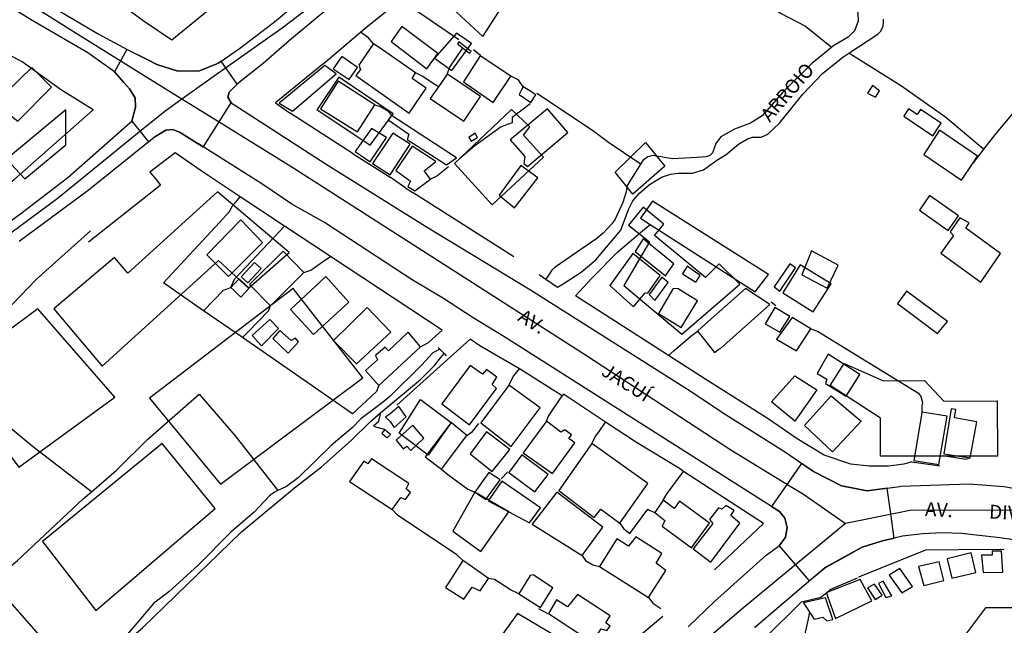
# Model space of a CAD drawing. Units: millimetres. Extents: x 175895 to 178313, y 1668726 to 1671506.
# Drawn here: x 177581 to 177758, y 1670700 to 1670809 of the extents above; entities that cross this region are included whole.
import ezdxf
from ezdxf.enums import TextEntityAlignment as Align

# ---------------------------------------------------------------- set-up
doc = ezdxf.new("R2010")
doc.units = ezdxf.units.MM
doc.header["$MEASUREMENT"] = 0
for name, color, linetype in [('EDIFICACAO_REFERENCIAL', 30, 'Continuous'), ('IMAGEM', 7, 'Continuous'), ('V-ARROIO', 131, 'Continuous'), ('V-CRUZAMENTO', 1, 'Continuous'), ('V-EDIFICACAO', 2, 'Continuous'), ('V-EIXO_DE_LOGRADOURO', 3, 'Continuous'), ('V-LOTE', 1, 'Continuous'), ('V-NOME_DOS_LOGRADOUROS', 7, 'Continuous'), ('V-PONTE_VIADUTO_PASSARELA', 2, 'Continuous'), ('V-QUADRA', 21, 'Continuous'), ('V-TESTADA', 5, 'Continuous'), ('V-VALETA', 173, 'Continuous')]:
    doc.layers.add(name, color=color, linetype=linetype)
picture_1 = doc.add_image_def('image1.jpg', size_in_pixel=(4028, 4631))

msp = doc.modelspace()

# ---------------------------------------------------------------- linework, layer by layer
at = {"layer": 'EDIFICACAO_REFERENCIAL'}
for points in [[(177666.98, 1670810.43), (177659.51, 1670817.7), (177655.43, 1670813.83), (177664, 1670805.88), (177666.98, 1670810.43)], [(177655.34, 1670801.97), (177658.43, 1670799.77), (177661.99, 1670804.6), (177659.28, 1670806.46), (177655.34, 1670801.97)], [(177576.27, 1670793.91), (177580.43, 1670790.67), (177586.5, 1670796.75), (177582.96, 1670800.29), (177576.27, 1670793.91)], [(177634.2, 1670792.77), (177643.77, 1670786.34), (177647.89, 1670791.95), (177638.16, 1670798.55), (177634.25, 1670792.74)], [(177578.39, 1670783.82), (177581.69, 1670780.3), (177589.04, 1670786.37), (177589.04, 1670792.7), (177578.39, 1670783.82)], [(177658.95, 1670783.04), (177665.72, 1670775.62), (177674.96, 1670784.2), (177671.33, 1670788.15), (177672.48, 1670789.64), (177669.18, 1670792.77), (177658.95, 1670783.04)], [(177693.27, 1670786.82), (177696.74, 1670782.54), (177691, 1670777.54), (177687.79, 1670781.47), (177693.27, 1670786.82)], [(177586.9, 1670756.9), (177595.57, 1670746.59), (177616.5, 1670765.57), (177621.88, 1670760.63), (177629.21, 1670767.06), (177616.35, 1670777.97), (177600.21, 1670763.32), (177597.81, 1670766.16), (177586.9, 1670756.9)], [(177689.4, 1670761.13), (177699.8, 1670752.36), (177710.2, 1670761.34), (177706.53, 1670765.01), (177704.08, 1670762.56), (177694.9, 1670770.1), (177696.54, 1670772.14), (177692.86, 1670775.2), (177690.21, 1670771.94), (177693.97, 1670768.93), (177689.4, 1670761.13)], [(177721.38, 1670763.01), (177725.95, 1670760.63), (177727.9, 1670764.75), (177723.12, 1670767.36), (177721.38, 1670763.01)], [(177604.11, 1670740.88), (177616.89, 1670725.41), (177642.48, 1670744.48), (177629.95, 1670760.54), (177604.11, 1670740.88)], [(177568.17, 1670745.17), (177580.58, 1670728.45), (177597.87, 1670741.04), (177584.05, 1670756.92), (177568.17, 1670745.17)], [(177735.49, 1670737.28), (177726.49, 1670743.11), (177728.97, 1670747.07), (177736.04, 1670743.99), (177743.44, 1670744.03), (177746.88, 1670740.33), (177756.52, 1670740.36), (177756.54, 1670730.4), (177735.49, 1670730.4), (177735.49, 1670737.28)], [(177720.09, 1670744.89), (177724.08, 1670742.35), (177720.09, 1670736.74), (177715.92, 1670740.18), (177720.09, 1670744.89)], [(177726.62, 1670741.25), (177732.05, 1670736.74), (177726.89, 1670731.19), (177721.85, 1670735.96), (177726.62, 1670741.25)], [(177652.81, 1670740.62), (177658.33, 1670736.51), (177654.22, 1670730.58), (177648.99, 1670734.59), (177652.81, 1670740.62)], [(177584.85, 1670715.08), (177594.44, 1670702.66), (177615.88, 1670721.04), (177606.35, 1670732.68), (177584.85, 1670715.08)], [(177658.63, 1670716.93), (177663.66, 1670713.31), (177668.68, 1670720.43), (177662.58, 1670723.98), (177658.63, 1670716.93)], [(177556.42, 1670706.77), (177568.22, 1670716.45), (177584.56, 1670697.92), (177572.16, 1670687.69), (177556.42, 1670706.77)], [(177751, 1670698.63), (177767.51, 1670697.01), (177767.51, 1670703.16), (177754.4, 1670703.16), (177751, 1670698.63)]]:
    msp.add_lwpolyline(points, close=True, dxfattribs=at)
at = {"layer": 'V-ARROIO'}
for points in [[(177750.86, 1670850.99), (177748.93, 1670849.88), (177740.53, 1670840.57), (177735.3, 1670836.15), (177731.77, 1670832.8), (177731.15, 1670831.72), (177730.42, 1670829.51), (177730.14, 1670824.61), (177729.44, 1670820.48), (177729.46, 1670819.08), (177729.83, 1670816.31), (177731.46, 1670810.05), (177731.49, 1670808.61), (177730.83, 1670806.91), (177729.68, 1670805.75), (177726.96, 1670804.11), (177726.75, 1670803.94)], [(177729.83, 1670802.86), (177735.04, 1670806.28), (177735.53, 1670806.78), (177735.93, 1670807.54), (177736.08, 1670808.22), (177736.06, 1670808.99)], [(177726.75, 1670803.94), (177723.19, 1670801.04), (177717.97, 1670795.88), (177714.23, 1670791.62), (177712.15, 1670790.3), (177709.25, 1670789.22), (177706.84, 1670787.84), (177705.91, 1670786.64), (177705.34, 1670784.98), (177704.82, 1670784.47), (177704.14, 1670784.26), (177702.53, 1670784.11), (177698.14, 1670783.9), (177694.61, 1670784.47), (177693.67, 1670784.22), (177693.04, 1670783.77), (177692.78, 1670783.56), (177690, 1670779.1), (177689.82, 1670777.96), (177689.18, 1670776.01), (177687.8, 1670773.03), (177687.2, 1670772.19), (177685.65, 1670770.49), (177684.52, 1670769.53), (177677.03, 1670764.4), (177676.45, 1670763.85), (177675.33, 1670762.27)], [(177677.47, 1670760.78), (177678.47, 1670761.42), (177681.71, 1670763.51), (177684.35, 1670765.74), (177688.84, 1670771.03), (177690.2, 1670774.77), (177690.97, 1670776.35), (177692.18, 1670777.73), (177694.01, 1670779.26), (177696.16, 1670780.55), (177697.76, 1670781.11), (177699.12, 1670781.28), (177701.72, 1670781.3), (177703.72, 1670781.88), (177706.1, 1670783.66), (177707.76, 1670784.66), (177709.97, 1670786.49), (177711.61, 1670787.49), (177712.49, 1670787.75), (177714.06, 1670787.77), (177715.25, 1670788.28), (177717.36, 1670790.26), (177721.57, 1670795.48), (177725.08, 1670799.2), (177728.74, 1670802.14), (177729.83, 1670802.86)], [(177656.31, 1670749.66), (177655.02, 1670749), (177653.05, 1670746.85), (177647.28, 1670741.17), (177645.94, 1670740), (177642.11, 1670737.15), (177640.62, 1670735.61), (177636.77, 1670732.32), (177630.85, 1670726.55), (177628.72, 1670724.95), (177627.19, 1670724.23)], [(177645.7, 1670738.26), (177652.83, 1670744.21), (177655.35, 1670746.7), (177656.73, 1670748.47), (177657.05, 1670748.88)], [(177563.95, 1670669.36), (177564.84, 1670671.05), (177565.11, 1670671.82), (177565.79, 1670672.77), (177566.37, 1670673.26), (177568.29, 1670673.83), (177571.39, 1670673.9), (177572.5, 1670674.13), (177574.12, 1670674.77), (177577.86, 1670677.3), (177583.5, 1670681.9), (177586.69, 1670685.09), (177589.91, 1670687.75), (177591.18, 1670689.35), (177595.01, 1670693.48), (177596.78, 1670694.92), (177599.55, 1670696.77), (177602.84, 1670699.56), (177620.66, 1670716.8), (177630.19, 1670724.76), (177635.04, 1670728.5), (177640.36, 1670733.27), (177643.81, 1670736.68), (177645.7, 1670738.26)], [(177627.19, 1670724.23), (177626.55, 1670723.93), (177625.68, 1670723.27), (177622.91, 1670720.38), (177618.79, 1670716.82), (177612.78, 1670710.8), (177607.55, 1670706.07), (177604.85, 1670704.03), (177599.76, 1670698.02), (177593.61, 1670693.54), (177588.21, 1670687.65), (177582.72, 1670682.67), (177579.93, 1670680.54), (177577.69, 1670679.09), (177575.31, 1670678.13), (177569.01, 1670676.32), (177567.1, 1670675.54), (177563.9, 1670673.28), (177562.92, 1670672.14)]]:
    msp.add_lwpolyline(points, dxfattribs=at)
at = {"layer": 'V-CRUZAMENTO'}
for points in [[(177619.86, 1670797.27), (177617, 1670801.43), (177616.57, 1670801.14), (177616.2, 1670800.98), (177613.09, 1670799.67), (177609.18, 1670799.65), (177605.43, 1670800.86), (177603.77, 1670801.68), (177600, 1670803.55), (177597.81, 1670799.51), (177599.47, 1670797.61), (177600.49, 1670796.45), (177601.52, 1670794.86), (177601.56, 1670793.18), (177600.91, 1670790.63), (177603.9, 1670786.91), (177604.95, 1670787.76), (177607.02, 1670789.05), (177608.31, 1670789.13), (177609.64, 1670788.6), (177612.85, 1670786.57), (177612.88, 1670786.55), (177613.76, 1670785.99), (177618.79, 1670793.96), (177618.18, 1670794.97), (177618.41, 1670795.85)], [(177732.23, 1670714.06), (177735.86, 1670715.19), (177737.98, 1670715.68), (177737.98, 1670715.68), (177737.36, 1670720.04), (177737.36, 1670720.04), (177736.71, 1670724.68), (177736.71, 1670724.68), (177733.12, 1670724.17), (177728.49, 1670725.07), (177723.47, 1670727.65), (177722.85, 1670728.08), (177722.85, 1670728.08), (177721.33, 1670729.13), (177721.33, 1670729.13), (177715.93, 1670721.36), (177715.93, 1670721.36), (177717.34, 1670720.47), (177718.32, 1670719.28), (177718.71, 1670717.6), (177718.43, 1670715.89), (177717.3, 1670714.31), (177717.3, 1670714.31), (177722.7, 1670707.99), (177722.7, 1670707.99), (177725.43, 1670710.32), (177725.43, 1670710.32), (177725.43, 1670710.32), (177732.23, 1670714.06)]]:
    msp.add_lwpolyline(points, close=True, dxfattribs=at)
at = {"layer": 'V-EDIFICACAO'}
for points in [[(177649.47, 1670807.65), (177647.55, 1670804.97), (177653.94, 1670800.04), (177655.94, 1670802.8), (177649.47, 1670807.65)], [(177644.36, 1670804.55), (177643.88, 1670803.86), (177641.72, 1670800.72), (177642.06, 1670799.91), (177641.17, 1670798.84), (177650.79, 1670792.08), (177653.81, 1670796.59), (177651.3, 1670798.29), (177651.9, 1670799.35), (177645.36, 1670803.86), (177644.36, 1670804.55)], [(177659.73, 1670804.93), (177659.47, 1670804.55), (177661.6, 1670802.85), (177661.9, 1670803.18), (177661.9, 1670803.18), (177659.73, 1670804.93)], [(177637.13, 1670800.04), (177639.98, 1670798.12), (177641.47, 1670800.29), (177638.66, 1670802.29), (177637.13, 1670800.04)], [(177663.56, 1670802.38), (177660.54, 1670797.69), (177665.86, 1670794.03), (177669.05, 1670798.72), (177663.56, 1670802.38)], [(177627.38, 1670793.91), (177629.81, 1670792.46), (177637.64, 1670799.18), (177635.6, 1670800.63), (177627.38, 1670793.91)], [(177656.03, 1670796.79), (177654.58, 1670794.71), (177660.58, 1670790.63), (177663.6, 1670795.06), (177658.37, 1670798.61), (177657.64, 1670799.1), (177657.14, 1670798.38)], [(177638.02, 1670797.82), (177634.87, 1670792.88), (177641.51, 1670788.71), (177644.58, 1670793.61), (177638.02, 1670797.82)], [(177671.3, 1670796.8), (177671, 1670796.27), (177670.54, 1670795.44), (177672.67, 1670794.03), (177673.56, 1670795.4), (177672.16, 1670796.27), (177671.3, 1670796.8)], [(177734.08, 1670797.06), (177733.19, 1670795.69), (177734.59, 1670794.93), (177735.36, 1670796.12), (177734.08, 1670797.06)], [(177668.96, 1670787.31), (177671.6, 1670784.29), (177671.39, 1670783.01), (177672.07, 1670782.5), (177679.31, 1670788.63), (177675.65, 1670792.84), (177668.96, 1670787.31)], [(177742.72, 1670792.76), (177742.08, 1670791.82), (177740.55, 1670792.84), (177739.7, 1670791.52), (177744.94, 1670787.99), (177746.42, 1670790.29), (177742.72, 1670792.76)], [(177647.6, 1670791.69), (177646.99, 1670790.91), (177650.75, 1670788.29), (177650.41, 1670787.35), (177657.51, 1670782.8), (177659.3, 1670784.03), (177648.79, 1670790.91), (177647.6, 1670791.69)], [(177644.02, 1670789.31), (177641.09, 1670785.18), (177643.77, 1670783.31), (177646.7, 1670787.69), (177644.02, 1670789.31)], [(177644.19, 1670783.01), (177647.38, 1670780.97), (177650.96, 1670786.5), (177647.85, 1670788.5), (177644.19, 1670783.01)], [(177661.51, 1670787.73), (177661.9, 1670787.05), (177663.09, 1670787.73), (177662.62, 1670788.5), (177661.51, 1670787.73)], [(177752.18, 1670783.18), (177752.94, 1670784.33), (177746.13, 1670789.05), (177743.28, 1670784.63), (177750.08, 1670780.03)], [(177651.3, 1670786.16), (177648.36, 1670781.78), (177651.04, 1670779.86), (177650.53, 1670778.88), (177651.77, 1670778.12), (177654.62, 1670780.24), (177653.47, 1670781.73), (177655.6, 1670783.39), (177651.3, 1670786.16)], [(177670.88, 1670782.67), (177666.96, 1670777.35), (177669.73, 1670775.05), (177673.94, 1670780.46), (177670.88, 1670782.67)], [(177694.08, 1670772.08), (177713.01, 1670759.94), (177715.4, 1670763.09), (177694.54, 1670776.24), (177692.37, 1670773.18)], [(177744.34, 1670777.31), (177742.51, 1670774.63), (177747.7, 1670771.01), (177749.53, 1670773.65), (177744.34, 1670777.31)], [(177614.4, 1670766.62), (177618.32, 1670762.75), (177624.4, 1670768.84), (177620.49, 1670772.88), (177614.4, 1670766.62)], [(177750.85, 1670771.43), (177751.45, 1670772.37), (177749.79, 1670773.26), (177748.04, 1670770.75), (177748.64, 1670770.11), (177746.38, 1670766.92), (177753.53, 1670761.69), (177757.11, 1670766.88), (177750.85, 1670771.43)], [(177692.84, 1670769.48), (177691.39, 1670767.22), (177696.84, 1670762.84), (177698.37, 1670765.01), (177692.84, 1670769.48)], [(177622.1, 1670761.26), (177625.85, 1670757.47), (177631.85, 1670763.47), (177628.1, 1670767.26), (177622.1, 1670761.26)], [(177691.01, 1670766.88), (177686.84, 1670761.09), (177691.14, 1670757.26), (177693.18, 1670759.77), (177693.69, 1670759.73), (177695.9, 1670762.92), (177691.01, 1670766.88)], [(177620.57, 1670762.67), (177621.76, 1670761.56), (177624.19, 1670764.16), (177623, 1670765.22), (177620.57, 1670762.67)], [(177700.76, 1670764.58), (177699.91, 1670763.22), (177702.33, 1670761.73), (177703.1, 1670762.92), (177700.76, 1670764.58)], [(177716.42, 1670760.88), (177717.44, 1670760.07), (177720.25, 1670764.28), (177719.19, 1670765.01), (177716.42, 1670760.88)], [(177721.1, 1670764.84), (177717.95, 1670759.77), (177723.44, 1670756.37), (177726.63, 1670761.43), (177721.1, 1670764.84)], [(177618.7, 1670760.75), (177619.23, 1670760.25), (177620.53, 1670759.01), (177622.02, 1670760.62), (177620.23, 1670762.33), (177619.4, 1670761.47), (177618.7, 1670760.75)], [(177629.42, 1670756.79), (177633.59, 1670752.32), (177639.94, 1670758.11), (177635.81, 1670762.75), (177629.42, 1670756.79)], [(177696.2, 1670762.58), (177693.95, 1670759.47), (177694.97, 1670758.41), (177697.35, 1670761.64), (177696.2, 1670762.58)], [(177699.14, 1670760.5), (177698.25, 1670760.58), (177695.61, 1670756.07), (177699.69, 1670753.56), (177702.59, 1670758.37), (177699.14, 1670760.5)], [(177702.63, 1670752.92), (177703.39, 1670751.95), (177705.65, 1670749.05), (177706.46, 1670749.64), (177706.46, 1670749.64), (177706.8, 1670749.86), (177706.8, 1670749.86), (177706.8, 1670749.86), (177715.61, 1670757.69), (177711.27, 1670760.54), (177703.39, 1670753.59), (177702.63, 1670752.92)], [(177740.21, 1670760.07), (177738.55, 1670757.9), (177745.79, 1670752.45), (177747.57, 1670754.66), (177740.21, 1670760.07)], [(177637.17, 1670751.22), (177641.34, 1670747.05), (177647.47, 1670752.71), (177643.26, 1670757.13), (177637.17, 1670751.22)], [(177716.55, 1670757.18), (177714.76, 1670754.2), (177717.4, 1670752.71), (177719.23, 1670755.52), (177716.55, 1670757.18)], [(177625.72, 1670755.01), (177622.53, 1670752.11), (177624.23, 1670750.28), (177627.3, 1670753.39), (177625.72, 1670755.01)], [(177719.61, 1670755.35), (177716.84, 1670751.47), (177720.42, 1670749.34), (177722.97, 1670753.3), (177719.61, 1670755.35)], [(177627.51, 1670753), (177626.27, 1670751.56), (177629, 1670748.96), (177630.91, 1670750.96), (177630.32, 1670751.64), (177629.55, 1670751.22), (177627.51, 1670753)], [(177647.04, 1670749.39), (177646.45, 1670750.03), (177644.7, 1670748.54), (177645.09, 1670747.77), (177642.92, 1670745.85), (177645.34, 1670743.13), (177652.83, 1670750.07), (177650.58, 1670752.71), (177647.04, 1670749.39)], [(177726.12, 1670748.75), (177724.12, 1670745.3), (177725.87, 1670744.24), (177725.65, 1670743.47), (177729.36, 1670741.22), (177731.78, 1670745.13), (177726.12, 1670748.75)], [(177661.73, 1670746.71), (177656.66, 1670739.85), (177661.6, 1670736.07), (177666.49, 1670742.58), (177665.69, 1670743.3), (177666.54, 1670744.62), (177664.71, 1670746.02), (177663.98, 1670745.17), (177661.73, 1670746.71)], [(177668.71, 1670743.22), (177668.39, 1670742.79), (177663.69, 1670736.41), (177669.13, 1670732.15), (177674.33, 1670739.09), (177669.3, 1670742.79), (177668.71, 1670743.22)], [(177646.54, 1670737.43), (177647.34, 1670736.64), (177648.11, 1670735.6), (177650.24, 1670737.51), (177648.92, 1670739.34), (177647.34, 1670738.04), (177646.54, 1670737.43)], [(177748.81, 1670737.34), (177749.06, 1670738.83), (177748.25, 1670738.96), (177746.89, 1670730.83), (177751.66, 1670730.11), (177752.85, 1670736.58), (177748.81, 1670737.34)], [(177742.93, 1670738.32), (177742.8, 1670737.5), (177741.53, 1670729.64), (177746, 1670728.92), (177747.53, 1670737.6), (177743.73, 1670738.19), (177742.93, 1670738.32)], [(177648.45, 1670733.3), (177649.73, 1670731.72), (177650.36, 1670732.23), (177651.09, 1670731.47), (177653.39, 1670733.64), (177651.47, 1670736.02), (177648.45, 1670733.3)], [(177653.64, 1670730.28), (177656.58, 1670728.11), (177661.17, 1670734.15), (177658.32, 1670736.49), (177653.64, 1670730.28)], [(177671.3, 1670731.04), (177676.54, 1670727.34), (177680.58, 1670732.83), (177679.48, 1670733.6), (177679.94, 1670734.24), (177678.75, 1670735.17), (177678.03, 1670734.75), (177675.48, 1670736.7), (177671.3, 1670731.04)], [(177646.41, 1670735.21), (177645.84, 1670734.59), (177646.83, 1670733.72), (177647.43, 1670734.32), (177646.79, 1670734.88), (177646.41, 1670735.21)], [(177664.71, 1670734.83), (177661.77, 1670730.87), (177665.73, 1670727.68), (177668.88, 1670731.64), (177664.71, 1670734.83)], [(177683.6, 1670732.7), (177683.19, 1670732.11), (177677.69, 1670724.23), (177684.03, 1670719.42), (177685.26, 1670720.91), (177688.67, 1670718.4), (177693.69, 1670725.51), (177684.43, 1670732.11), (177683.6, 1670732.7)], [(177671.01, 1670730.66), (177668.67, 1670727.47), (177673.39, 1670724.02), (177675.77, 1670727.13), (177671.01, 1670730.66)], [(177644.02, 1670729.94), (177643.38, 1670729.04), (177642.62, 1670729.51), (177640.06, 1670725.85), (177647.73, 1670720.83), (177649.3, 1670723), (177650.11, 1670722.66), (177651, 1670723.89), (177650.24, 1670724.57), (177650.75, 1670725.51), (177644.02, 1670729.94)], [(177665.09, 1670727.47), (177662.58, 1670723.98), (177664.54, 1670722.66), (177667.13, 1670726.15), (177665.09, 1670727.47)], [(177667.47, 1670725.94), (177664.96, 1670722.4), (177672.41, 1670718.45), (177674.41, 1670721.13), (177667.47, 1670725.94)], [(177677.31, 1670723.94), (177672.88, 1670718.23), (177681.9, 1670712.57), (177685.6, 1670717.64), (177677.31, 1670723.94)], [(177699.39, 1670722.32), (177698.42, 1670721.04), (177696.46, 1670722.49), (177694.93, 1670720.32), (177696.76, 1670718.87), (177696.24, 1670717.85), (177701.52, 1670713.98), (177704.76, 1670718.4), (177699.39, 1670722.32)], [(177707.74, 1670721.59), (177707.01, 1670720.91), (177706.42, 1670721.17), (177704.76, 1670719.04), (177705.35, 1670718.32), (177701.86, 1670713.76), (177705.01, 1670711.38), (177710.25, 1670718.36), (177708.63, 1670719.76), (177709.18, 1670720.66), (177707.74, 1670721.59)], [(177690.2, 1670714.23), (177688.12, 1670715.59), (177684.97, 1670710.57), (177693.78, 1670705.04), (177696.93, 1670709.85), (177695.18, 1670711.21), (177696.2, 1670712.91), (177691.56, 1670715.93), (177690.2, 1670714.23)], [(177747.49, 1670711.98), (177748.34, 1670708.49), (177752.68, 1670709.51), (177751.79, 1670713.04), (177747.49, 1670711.98)], [(177753.7, 1670712.61), (177753.96, 1670709.51), (177757.53, 1670709.55), (177757.28, 1670713.38), (177755.58, 1670713.38), (177755.58, 1670712.66), (177753.7, 1670712.61)], [(177660.45, 1670711.68), (177660.03, 1670711.04), (177657.3, 1670706.83), (177660.62, 1670704.7), (177662.11, 1670706.91), (177663.52, 1670706.23), (177665.05, 1670708.44), (177661.35, 1670711.05), (177660.45, 1670711.68)], [(177742.34, 1670710.61), (177743.32, 1670707.17), (177746.89, 1670708.1), (177746.08, 1670711.42), (177742.34, 1670710.61)], [(177673.05, 1670709.12), (177672.54, 1670708.95), (177670.5, 1670705.68), (177674.37, 1670703.25), (177676.62, 1670706.78), (177673.05, 1670709.12)], [(177737.06, 1670709.04), (177739.36, 1670705.89), (177741.27, 1670707), (177738.98, 1670710.23), (177737.06, 1670709.04)], [(177725.78, 1670705.89), (177726.07, 1670705.07), (177727.44, 1670701.25), (177733.95, 1670704.44), (177731.87, 1670708.23), (177726.44, 1670706.14), (177725.78, 1670705.89)], [(177734.42, 1670707.42), (177733.15, 1670706.74), (177734.55, 1670704.66), (177735.83, 1670705.42), (177734.42, 1670707.42)], [(177736, 1670707.97), (177735.15, 1670707.55), (177736.47, 1670705.04), (177737.57, 1670705.34), (177736, 1670707.97)], [(177679.26, 1670703.34), (177677.26, 1670704.61), (177675.86, 1670702.14), (177683.69, 1670696.99), (177685.31, 1670699.38), (177686.33, 1670699.08), (177686.92, 1670699.89), (177686.16, 1670700.48), (177686.92, 1670701.72), (177681.05, 1670705.59), (177679.26, 1670703.34)], [(177722.77, 1670702.38), (177723.57, 1670701.12), (177725.14, 1670701.51), (177725.87, 1670700.82), (177726.93, 1670701.08), (177725.65, 1670704.95), (177721.7, 1670704.06)], [(177670.28, 1670702.14), (177665.9, 1670696.1), (177662.92, 1670697.76), (177660.03, 1670692.91), (177672.37, 1670685.37), (177679.56, 1670696.61), (177670.28, 1670702.14)]]:
    msp.add_lwpolyline(points, close=True, dxfattribs=at)
at = {"layer": 'V-EIXO_DE_LOGRADOURO'}
for points in [[(177609.92, 1670794.67), (177617.59, 1670800.11), (177627.93, 1670807.44), (177648.33, 1670823), (177668.58, 1670839.32), (177677.02, 1670847.06), (177659.07, 1670868.6), (177648.18, 1670884.46), (177646.03, 1670889.29), (177646.8, 1670893.73), (177649.41, 1670897.57), (177658.15, 1670905.46), (177697.73, 1670938.57), (177704.66, 1670945.43)], [(177432.33, 1670906.02), (177442.23, 1670899.67), (177443.75, 1670898.7), (177457.47, 1670890.39), (177484.91, 1670874.23), (177498.25, 1670865.77), (177523.85, 1670848.85), (177537.11, 1670841), (177563.55, 1670824.62), (177576.27, 1670815.7), (177589.76, 1670807.17), (177601.73, 1670799.75), (177609.92, 1670794.67)], [(177496.46, 1670712.8), (177502.76, 1670717.17), (177505.16, 1670718.61), (177525.16, 1670730.58), (177587.74, 1670776.94), (177602.67, 1670789.07), (177607.07, 1670792.65), (177609.92, 1670794.67)], [(177609.92, 1670794.67), (177617.58, 1670789.93), (177629.85, 1670782.32), (177682.5, 1670748.63), (177708.64, 1670731.57), (177719.55, 1670724.87), (177721.67, 1670723.57), (177729.21, 1670718.31)], [(177796.16, 1670718.74), (177780.31, 1670718.27), (177778.31, 1670718.21), (177759, 1670720.74), (177740.77, 1670720.66), (177738.44, 1670720.19), (177729.21, 1670718.31)], [(177729.21, 1670718.31), (177729.2, 1670718.31), (177722.35, 1670712.64), (177710.97, 1670703.23), (177692.58, 1670687.54), (177674.19, 1670671.24), (177654.73, 1670654.78), (177609.04, 1670614.41), (177604.32, 1670610.24)]]:
    msp.add_lwpolyline(points, dxfattribs=at)
at = {"layer": 'V-LOTE'}
for points in [[(177598.25, 1670812.21), (177603.15, 1670808.6), (177608.09, 1670805.29), (177620.87, 1670815.75), (177628.34, 1670821.63)], [(177642.03, 1670806.65), (177643.21, 1670807.65), (177648.26, 1670811.69), (177649.26, 1670812.48), (177650.26, 1670811.8), (177659.74, 1670805.35)], [(177635.29, 1670800.92), (177642.03, 1670806.65)], [(177644.36, 1670804.55), (177643.46, 1670805.6), (177642.03, 1670806.65)], [(177548.64, 1670781.31), (177549.72, 1670780.27), (177552.9, 1670778.02), (177565.76, 1670769.45), (177579.68, 1670780.11), (177593.99, 1670792.7), (177588.12, 1670796.33), (177581.18, 1670801.29), (177577.73, 1670803.19), (177576.67, 1670801.84), (177572.68, 1670804.41)], [(177775.18, 1670804.77), (177773.83, 1670804.2), (177773.16, 1670804.12), (177772.09, 1670804.39), (177770.94, 1670805.36), (177761.51, 1670794.72), (177756.24, 1670788.44), (177754.05, 1670785.6)], [(177657.64, 1670799.1), (177658.07, 1670800.38), (177660.37, 1670803.68)], [(177662.35, 1670803.51), (177663.6, 1670802.51)], [(177754.05, 1670785.6), (177747.28, 1670791.33), (177739.31, 1670796.94), (177730.99, 1670802.14), (177729.83, 1670802.86)], [(177656.03, 1670796.79), (177654.72, 1670797.66), (177653.21, 1670798.66), (177651.9, 1670799.35)], [(177671.3, 1670796.8), (177670.5, 1670797.98), (177670.26, 1670798.15), (177669.05, 1670798.72)], [(177692.29, 1670783), (177686.61, 1670786.8), (177683.74, 1670788.95), (177673.76, 1670795.59)], [(177640.71, 1670784.78), (177629.4, 1670792.11)], [(177644.58, 1670793.61), (177645.73, 1670793.23), (177646.93, 1670792.51), (177647.6, 1670791.69)], [(177672.51, 1670793.74), (177669.28, 1670791.29), (177669.32, 1670790.37), (177667.3, 1670789.62), (177662.58, 1670786.23), (177659.88, 1670783.95)], [(177620.42, 1670777.06), (177613.37, 1670781.72), (177608.73, 1670784.95), (177604.17, 1670781.48), (177605.27, 1670780.15), (177606.09, 1670779.15), (177605.09, 1670778.35), (177593.14, 1670768.92)], [(177754.05, 1670785.6), (177753.72, 1670785.18), (177752.18, 1670783.18)], [(177657.88, 1670782.43), (177655.77, 1670780.75), (177654.62, 1670780.24)], [(177650.02, 1670778.74), (177647.37, 1670780.56)], [(177613.83, 1670756.58), (177606.63, 1670761.57), (177616.69, 1670772.41), (177618.53, 1670774.48), (177618.95, 1670775.38), (177619.53, 1670776.04), (177620.42, 1670777.06)], [(177628.38, 1670771.8), (177620.42, 1670777.06)], [(177669.58, 1670766.28), (177651.49, 1670777.77)], [(177618.7, 1670760.75), (177619.35, 1670762.25), (177627.4, 1670770.77), (177628.38, 1670771.8)], [(177636.64, 1670766.34), (177628.38, 1670771.8)], [(177697.39, 1670748.51), (177680.71, 1670759.26), (177683.64, 1670762.45), (177688.37, 1670767.22), (177692.7, 1670770.91), (177694.08, 1670772.08)], [(177631.85, 1670763.47), (177633.1, 1670763.88), (177635.63, 1670765.64), (177636.64, 1670766.34)], [(177652.83, 1670750.07), (177654.27, 1670750.88), (177656.69, 1670753.08), (177636.64, 1670766.34)], [(177613.83, 1670756.58), (177617.42, 1670760.25), (177618.7, 1670760.75)], [(177620.82, 1670751.73), (177621.83, 1670752.77), (177625.49, 1670756.53), (177625.85, 1670757.47)], [(177715.88, 1670758.17), (177716.7, 1670757.54)], [(177620.82, 1670751.73), (177613.83, 1670756.58)], [(177722.97, 1670753.3), (177724.21, 1670752.91), (177742.35, 1670741.77), (177742.77, 1670741.16), (177743.09, 1670740.03), (177742.97, 1670739.5), (177742.93, 1670738.32)], [(177645.34, 1670743.13), (177644.91, 1670742.06), (177640.58, 1670738.03), (177620.82, 1670751.73)], [(177670.6, 1670746.14), (177663.47, 1670750.29), (177661.75, 1670751.46), (177648.56, 1670739.62)], [(177697.39, 1670748.51), (177698.42, 1670749.41), (177701.39, 1670752.01), (177702.63, 1670752.92)], [(177741.18, 1670729.42), (177739.72, 1670728.98), (177736.98, 1670728.66), (177733.49, 1670728.64), (177730.16, 1670729.02), (177725.4, 1670730.62), (177720.56, 1670733.57), (177715.33, 1670737.16), (177704.11, 1670744.18), (177697.39, 1670748.51)], [(177668.71, 1670743.22), (177669.54, 1670744.79), (177669.81, 1670745.14), (177670.6, 1670746.14)], [(177678.29, 1670741.26), (177670.93, 1670745.95), (177670.6, 1670746.14)], [(177675.48, 1670736.7), (177675.82, 1670737.63), (177678.29, 1670741.26)], [(177686.09, 1670736.57), (177678.5, 1670741.57), (177678.29, 1670741.26)], [(177646.41, 1670735.21), (177644.79, 1670735.64), (177644.38, 1670735.91), (177645.34, 1670736.72), (177645.7, 1670738.26)], [(177661.17, 1670734.15), (177662.19, 1670734.84), (177663.32, 1670736.31)], [(177683.6, 1670732.7), (177684.33, 1670734.11), (177684.82, 1670734.69), (177686.09, 1670736.57)], [(177700.12, 1670727.7), (177699.36, 1670728.19), (177691.67, 1670732.89), (177686.09, 1670736.57)], [(177656.58, 1670728.11), (177657.75, 1670727.14), (177661.31, 1670724.52), (177662.58, 1670723.98)], [(177667.31, 1670726.34), (177668.5, 1670727.59)], [(177696.46, 1670722.49), (177697.17, 1670723.71), (177699.37, 1670726.69), (177700.12, 1670727.7)], [(177705.7, 1670710.01), (177714.51, 1670718.33), (177700.12, 1670727.7)], [(177660.45, 1670711.68), (177659.35, 1670712.7), (177648.67, 1670719.81), (177647.73, 1670720.83)], [(177688.67, 1670718.4), (177689.3, 1670717.41), (177690.45, 1670716.55), (177693.69, 1670720.88), (177693.78, 1670720.81), (177694.93, 1670720.32)], [(177681.9, 1670712.57), (177682.5, 1670711.7), (177683.83, 1670710.89), (177684.97, 1670710.57)], [(177755.42, 1670713.68), (177743.61, 1670713.51), (177731.54, 1670708.68)], [(177670.5, 1670705.68), (177668.99, 1670706.39), (177666.15, 1670708.24), (177665.05, 1670708.44)], [(177693.78, 1670705.04), (177694.57, 1670704.03), (177696.04, 1670703.07)], [(177721.29, 1670704.24), (177707.79, 1670690.83)], [(177675.7, 1670702.1), (177674.12, 1670703.01)], [(177722.77, 1670702.38), (177722.43, 1670700.91), (177718.87, 1670685.2)], [(177687.57, 1670694.25), (177688.17, 1670694.8), (177696.38, 1670701.69)]]:
    msp.add_lwpolyline(points, dxfattribs=at)
at = {"layer": 'V-PONTE_VIADUTO_PASSARELA'}
for points in [[(177674.17, 1670763.08), (177675.33, 1670762.27)], [(177675.33, 1670762.27), (177676.47, 1670761.48), (177677.47, 1670760.78)], [(177656, 1670749.98), (177656.31, 1670749.66)], [(177656.31, 1670749.66), (177656.96, 1670748.98), (177657.05, 1670748.88)], [(177657.05, 1670748.88), (177657.45, 1670748.47)]]:
    msp.add_lwpolyline(points, dxfattribs=at)
at = {"layer": 'V-QUADRA'}
for points in [[(177583.29, 1670813.22), (177594.74, 1670806.41), (177600.22, 1670803.44), (177603.77, 1670801.68), (177605.43, 1670800.86), (177609.18, 1670799.65), (177613.09, 1670799.67), (177616.2, 1670800.98), (177616.57, 1670801.14), (177620.28, 1670803.69), (177626.56, 1670808.49), (177650.39, 1670828.33)], [(177644.1, 1670817.53), (177629.24, 1670805.15), (177624.53, 1670801.04), (177620.84, 1670798.06), (177619.86, 1670797.27), (177618.41, 1670795.85), (177618.18, 1670794.97), (177618.79, 1670793.96), (177621.1, 1670792.47), (177635.87, 1670782.92), (177654.18, 1670771.46), (177672.57, 1670760.31), (177701.49, 1670742.04), (177707.27, 1670738.16), (177718.26, 1670731.27), (177722.85, 1670728.08), (177723.47, 1670727.65), (177728.49, 1670725.07), (177733.12, 1670724.17), (177738.92, 1670724.99), (177739.17, 1670725.03), (177751.47, 1670725.45), (177757.67, 1670724.97), (177763.95, 1670723.92)], [(177563.16, 1670761.07), (177580.97, 1670774.04), (177589.39, 1670780.5), (177600.57, 1670790.33), (177600.57, 1670790.33), (177600.91, 1670790.63), (177601.56, 1670793.18), (177601.52, 1670794.86), (177600.49, 1670796.45), (177599.47, 1670797.61), (177599.47, 1670797.61), (177597.81, 1670799.51), (177592.99, 1670802.94), (177582.69, 1670808.94), (177577.44, 1670812.21)], [(177700.91, 1670699.78), (177705.67, 1670704.28), (177714.96, 1670712.63), (177717.3, 1670714.31), (177718.29, 1670715.7), (177718.29, 1670715.7), (177718.43, 1670715.89), (177718.71, 1670717.6), (177718.32, 1670719.28), (177717.34, 1670720.47), (177715.93, 1670721.36), (177715.93, 1670721.36), (177667.82, 1670751.96), (177662.28, 1670755.29), (177656.93, 1670758.78), (177651.31, 1670762.11), (177635.54, 1670772.42), (177629.69, 1670775.75), (177624.27, 1670779.36), (177612.88, 1670786.55), (177612.88, 1670786.55), (177612.85, 1670786.57), (177612.85, 1670786.57), (177609.64, 1670788.6), (177608.31, 1670789.13), (177607.02, 1670789.05), (177604.99, 1670787.78), (177604.92, 1670787.73), (177604.92, 1670787.73), (177593.05, 1670778.19), (177580.68, 1670768.99)], [(177767.33, 1670714.25), (177756.98, 1670715.73), (177750.1, 1670716.53), (177746.63, 1670716.64), (177743.1, 1670716.46), (177739.49, 1670716.03), (177737.98, 1670715.68), (177737.98, 1670715.68), (177735.86, 1670715.19), (177732.23, 1670714.06), (177725.45, 1670710.34), (177725.43, 1670710.32), (177725.43, 1670710.32), (177712.87, 1670699.6)]]:
    msp.add_lwpolyline(points, dxfattribs=at)
at = {"layer": 'V-TESTADA'}
for points in [[(177635.29, 1670800.92), (177626.78, 1670793.92), (177629.4, 1670792.11)], [(177640.71, 1670784.78), (177647.37, 1670780.56)], [(177650.02, 1670778.74), (177651.49, 1670777.77)], [(177746.8, 1670730.53), (177750.88, 1670729.9), (177751.66, 1670730.11)], [(177741.18, 1670729.42), (177746.21, 1670728.69)], [(177755.42, 1670713.68), (177757.74, 1670713.73)], [(177725.78, 1670705.89), (177726.44, 1670706.49), (177731.38, 1670708.56)], [(177721.29, 1670704.24), (177724.82, 1670705.07), (177725.78, 1670705.89)]]:
    msp.add_lwpolyline(points, dxfattribs=at)
at = {"layer": 'V-VALETA'}
for points in [[(177693.46, 1670826.17), (177694.89, 1670825.07), (177696.81, 1670822.81), (177699.26, 1670820.88), (177703.67, 1670818.29), (177713.03, 1670813.27), (177717.52, 1670810.07), (177722.04, 1670807.71), (177725.75, 1670804.74), (177726.75, 1670803.94)], [(177593.49, 1670770.91), (177583.75, 1670762.19), (177577.96, 1670756.2), (177574.36, 1670752.2), (177570.91, 1670747.47), (177568.73, 1670744.02)], [(177593.66, 1670724.04), (177583.02, 1670732.23), (177569.74, 1670743.19), (177568.73, 1670744.02)], [(177593.66, 1670724.04), (177598.09, 1670727.83), (177603.8, 1670733.48), (177613.04, 1670741.56), (177619.52, 1670734.07), (177627.19, 1670724.23)], [(177561.25, 1670694.91), (177574.25, 1670706.59), (177580.35, 1670711.67), (177592.15, 1670722.75), (177593.66, 1670724.04)]]:
    msp.add_lwpolyline(points, dxfattribs=at)

# ---------------------------------------------------------------- texts
at = {"layer": 'V-NOME_DOS_LOGRADOUROS'}
for s, rotation, p in [('ARROIO', 49, (177716.2, 1670789.82)), ('AV.', 328, (177669.71, 1670754.24)), ('JACUÍ', 328, (177684.72, 1670744.47)), ('AV.', 357, (177743.44, 1670718.91)), ('DIVISA', 357, (177754.95, 1670718.45))]:
    msp.add_text(s, height=2.5, rotation=rotation, dxfattribs=at).set_placement(p, align=Align.BOTTOM_LEFT)

# ---------------------------------------------------------------- referenced raster images: frames only (the image files are external)
at = {"layer": 'IMAGEM'}
image = msp.add_image(picture_1, insert=(175895.21, 1668726.37), size_in_units=(2417.69, 2779.62), dxfattribs=at)
image.dxf.flags = 7

doc.saveas('drawing.dxf')
